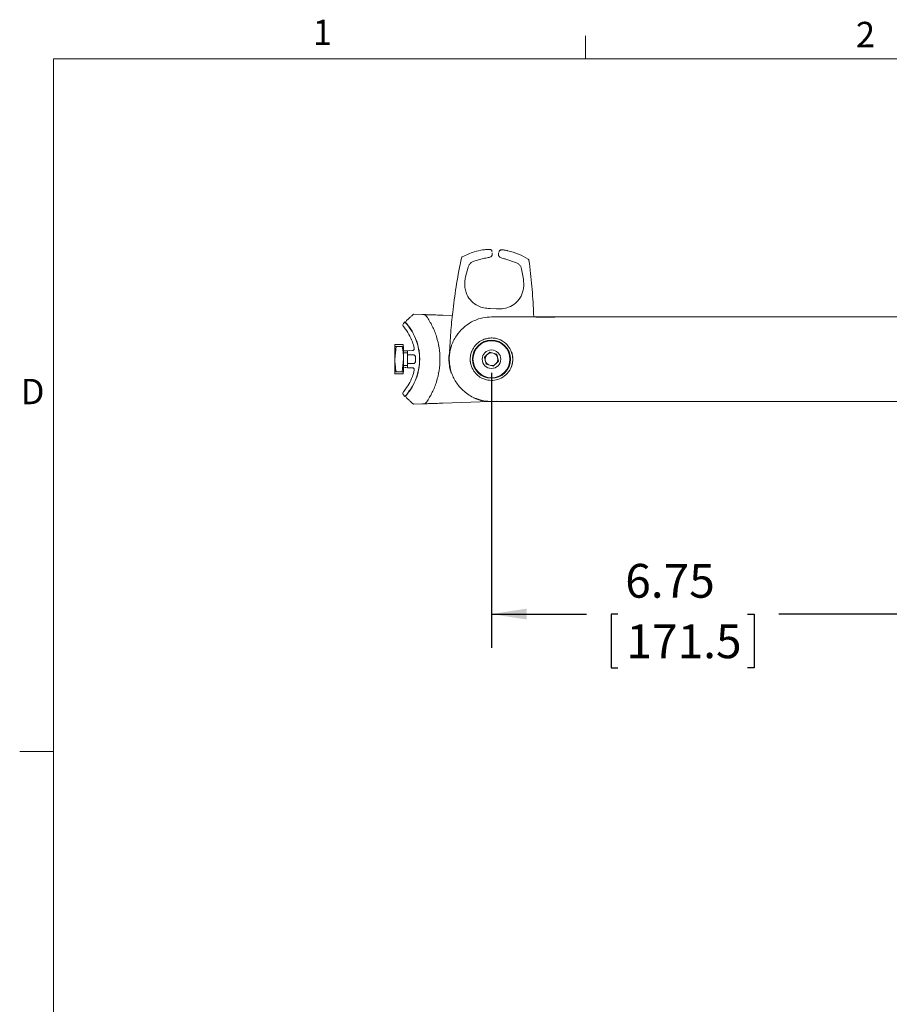
# Model space of a CAD drawing. Units: inches. Extents: x 2 to 66.2, y 1 to 43.2.
# Drawn here: x 2 to 14.9, y 28.6 to 43.1 of the extents above; entities that cross this region are included whole.
import ezdxf

# ---------------------------------------------------------------- set-up
doc = ezdxf.new("R2010")
doc.units = ezdxf.units.IN
doc.header["$LTSCALE"] = 4
doc.header["$MEASUREMENT"] = 0
doc.layers.add('LAYER_1', color=5, linetype='Continuous')
doc.styles.add('SLDTEXTSTYLE0', font='TXT', dxfattribs={"width": 0.75})
doc.dimstyles.new('SLDDIMSTYLE1', dxfattribs={"dimtxt": 0.5, "dimasz": 0.52, "dimexe": 0, "dimexo": 0.0625, "dimgap": 0.125, "dimtad": 0, "dimtih": 1, "dimtoh": 1, "dimrnd": 1e-09, "dimzin": 12, "dimdsep": 46, "dimtxsty": 'SLDTEXTSTYLE0', "dimsah": 1, "dimcen": 0.09, "dimadec": 0, "dimazin": 3, "dimtfac": 1, "dimtofl": 0, "dimtmove": 0, "dimatfit": 3, "dimfxl": 1, "dimfrac": 2, "dimtolj": 1, "dimtzin": 12, "dimarcsym": 0})

# ---------------------------------------------------------------- blocks, each defined once
blk = doc.blocks.new('_D_1')
at = {"layer": 'LAYER_1'}
for p, q in [((8.986, 37.921), (8.986, 33.85)), ((15.736, 37.921), (15.736, 33.85)), ((8.986, 34.35), (10.392, 34.35)), ((10.856, 34.346), (10.755, 34.346)), ((10.755, 34.346), (10.755, 33.553)), ((12.773, 34.346), (12.874, 34.346)), ((12.874, 34.346), (12.874, 33.553)), ((15.736, 34.35), (13.236, 34.35)), ((10.755, 33.553), (10.856, 33.553)), ((12.874, 33.553), (12.773, 33.553))]:
    blk.add_line(p, q, dxfattribs=at)
for points in [[(8.986, 34.35), (9.506, 34.27), (9.506, 34.43)], [(15.736, 34.35), (15.216, 34.43), (15.216, 34.27)]]:
    blk.add_solid(points, dxfattribs=at)
at = {"layer": 'LAYER_1', "char_height": 0.5, "attachment_point": 1, "style": 'SLDTEXTSTYLE0'}
for s, insert in [('6.75', (10.965, 35.092, -2.339)), ('171.5', (10.983, 34.197, -2.339))]:
    blk.add_mtext(s, dxfattribs=dict(at, insert=insert))

msp = doc.modelspace()

# ---------------------------------------------------------------- linework, layer by layer
at = {"color": 7, "linetype": 'Continuous', "lineweight": 0}
for p, q in [((10.379, 42.568), (10.379, 42.907)), ((2.505, 42.568), (65.505, 42.568)), ((2.505, 42.568), (2.505, 1.568)), ((2.505, 32.318), (2.005, 32.318))]:
    msp.add_line(p, q, dxfattribs=at)
at = {"color": 7, "linetype": 'Continuous', "lineweight": 15}
for p, q in [((8.554, 39.637), (8.554, 39.637)), ((8.992, 39.717), (8.995, 39.703)), ((8.998, 39.691), (8.997, 39.667)), ((9.091, 39.664), (9.092, 39.688)), ((9.095, 39.699), (9.099, 39.713)), ((8.541, 39.62), (8.541, 39.62)), ((8.884, 39.615), (8.724, 39.573)), ((9.357, 39.549), (9.199, 39.603)), ((9.53, 39.601), (9.53, 39.601)), ((9.541, 39.583), (9.541, 39.583)), ((8.641, 39.484), (8.603, 39.339)), ((9.459, 39.307), (9.432, 39.454)), ((7.83, 38.787), (7.961, 38.783)), ((8.266, 38.772), (8.408, 38.767)), ((8.967, 38.871), (9.061, 38.868)), ((7.683, 38.651), (7.706, 38.672)), ((7.556, 38.337), (7.681, 38.339)), ((7.556, 38.307), (7.556, 38.337)), ((7.681, 38.339), (7.681, 38.309)), ((7.577, 38.309), (7.556, 38.121)), ((7.556, 38.309), (7.556, 38.121)), ((7.577, 38.309), (7.665, 38.309)), ((7.665, 38.309), (7.686, 38.309)), ((7.686, 38.309), (7.686, 38.121)), ((7.711, 38.246), (7.686, 38.246)), ((7.741, 38.216), (7.686, 38.216)), ((7.711, 38.246), (7.719, 38.246)), ((7.719, 38.246), (7.719, 38.246)), ((7.719, 38.246), (7.741, 38.246)), ((7.741, 38.246), (7.815, 38.248)), ((7.741, 38.218), (7.741, 38.218)), ((7.831, 38.185), (7.741, 38.186)), ((8.882, 38.152), (8.961, 38.227)), ((8.961, 38.227), (9.065, 38.196)), ((9.065, 38.196), (9.09, 38.091)), ((7.556, 38.121), (7.556, 37.934)), ((7.665, 37.934), (7.686, 38.121)), ((7.686, 38.121), (7.686, 37.934)), ((7.741, 38.151), (7.741, 38.092)), ((7.741, 38.056), (7.831, 38.058)), ((8.908, 38.047), (8.882, 38.152)), ((9.012, 38.016), (8.908, 38.047)), ((9.09, 38.091), (9.012, 38.016)), ((9.302, 38.146), (9.303, 38.11)), ((7.556, 37.906), (7.556, 37.936)), ((7.577, 37.934), (7.556, 37.934)), ((7.681, 37.904), (7.556, 37.906)), ((7.577, 37.934), (7.665, 37.934)), ((7.681, 37.934), (7.681, 37.904)), ((7.686, 38.026), (7.741, 38.026)), ((7.711, 37.997), (7.686, 37.996)), ((7.719, 37.997), (7.711, 37.997)), ((7.719, 37.997), (7.719, 37.997)), ((7.741, 37.996), (7.719, 37.997)), ((7.741, 38.025), (7.741, 38.025)), ((7.815, 37.995), (7.741, 37.996)), ((7.706, 37.571), (7.683, 37.592)), ((7.961, 37.46), (7.83, 37.456)), ((8.955, 37.495), (8.266, 37.471)), ((9.033, 37.496), (9.06, 37.498))]:
    msp.add_line(p, q, dxfattribs=at)
at = {"color": 7, "linetype": 'Continuous', "lineweight": 15, "flags": 128}
for points in [[(8.991, 39.726), (8.992, 39.722), (8.992, 39.717)], [(8.674, 38.172), (8.679, 38.199), (8.694, 38.243)], [(9.285, 38.227), (9.298, 38.176), (9.301, 38.154)], [(8.359, 38.145), (8.363, 38.051), (8.37, 38.003)], [(9.303, 38.11), (9.293, 38.044), (9.282, 38.008)], [(8.947, 37.495), (9.01, 37.495), (9.023, 37.495)]]:
    msp.add_lwpolyline(points, dxfattribs=at)
at = {"color": 7, "linetype": 'Continuous', "lineweight": 15}
for radius in [0.282, 0.274, 0.137]:
    msp.add_circle((8.986, 38.121), radius, dxfattribs=at)
for centre, radius, start, end in [((8.566, 39.615), 0.025, 117.8878, 168.32), ((9.124, 39.712), 0.0249, 82.8546, 177.9657), ((9.517, 39.58), 0.025, 7.4178, 57.8706), ((7.974, 38.72), 0.0625, 34.7293, 88), ((7.704, 38.629), 0.03, 132.7941, 220.5899), ((8.986, 38.121), 0.627, 170.6609, 177.8673), ((8.391, 38.242), 0.025, 177.2316, 199.8933), ((8.986, 38.121), 0.094, 133.515, 193.515), ((8.986, 38.121), 0.094, 73.515, 133.515), ((8.986, 38.121), 0.094, 13.515, 73.515), ((8.986, 38.121), 0.317, 177.5564, 193.966), ((8.986, 38.121), 0.094, 193.515, 253.515), ((8.986, 38.121), 0.094, 253.515, 313.515), ((8.986, 38.121), 0.094, 313.515, 13.515), ((7.704, 37.614), 0.03, 139.4101, 227.2059), ((7.974, 37.523), 0.0625, 272, 325.2707)]:
    msp.add_arc(centre, radius, start, end, dxfattribs=at)
msp.add_ellipse((7.229, 37.497), major_axis=(2.388, 0.083), ratio=0.026161, start_param=5.454889, end_param=5.46059, dxfattribs=at)
for points, knots in [([(8.863, 39.739), (8.818, 39.731), (8.711, 39.71), (8.612, 39.664), (8.554, 39.637)], [0, 0, 0, 0, 0.419288, 1, 1, 1, 1]), ([(8.99, 39.726), (8.99, 39.728), (8.989, 39.732), (8.984, 39.737), (8.979, 39.741), (8.973, 39.743), (8.965, 39.745), (8.952, 39.746), (8.929, 39.746), (8.896, 39.744), (8.87, 39.74), (8.856, 39.738), (8.855, 39.738)], [0, 0, 0, 0, 0.027445, 0.074898, 0.119096, 0.165698, 0.23062, 0.380588, 0.573615, 0.776348, 0.975869, 1, 1, 1, 1]), ([(8.966, 39.743), (8.965, 39.743), (8.964, 39.745), (8.952, 39.746), (8.929, 39.746), (8.898, 39.744), (8.875, 39.741), (8.863, 39.739)], [0, 0, 0, 0, 0.126796, 0.340664, 0.557386, 0.778464, 1, 1, 1, 1]), ([(8.888, 39.615), (8.894, 39.616), (8.911, 39.618), (8.938, 39.624), (8.966, 39.633), (8.983, 39.64), (8.994, 39.653), (8.997, 39.663), (8.996, 39.669), (8.996, 39.669)], [0, 0, 0, 0, 0.097335, 0.315094, 0.537418, 0.784032, 0.886919, 0.979376, 1, 1, 1, 1]), ([(9.091, 39.663), (9.091, 39.659), (9.092, 39.652), (9.098, 39.643), (9.106, 39.634), (9.12, 39.627), (9.143, 39.618), (9.172, 39.609), (9.192, 39.604), (9.199, 39.603)], [0, 0, 0, 0, 0.076191, 0.15733, 0.253918, 0.416944, 0.635549, 0.862018, 1, 1, 1, 1]), ([(9.223, 39.727), (9.219, 39.728), (9.202, 39.732), (9.175, 39.736), (9.145, 39.739), (9.13, 39.739), (9.12, 39.738), (9.112, 39.735), (9.105, 39.73), (9.103, 39.724), (9.101, 39.722)], [0, 0, 0, 0, 0.081899, 0.301079, 0.519822, 0.744613, 0.830696, 0.890747, 0.947957, 1, 1, 1, 1]), ([(9.223, 39.727), (9.219, 39.728), (9.202, 39.732), (9.175, 39.736), (9.145, 39.739), (9.13, 39.739), (9.12, 39.738), (9.112, 39.735), (9.105, 39.73), (9.103, 39.724), (9.101, 39.722)], [0, 0, 0, 0, 0.081899, 0.301079, 0.519822, 0.744613, 0.830696, 0.890747, 0.947957, 1, 1, 1, 1]), ([(9.229, 39.726), (9.222, 39.727), (9.204, 39.731), (9.176, 39.736), (9.15, 39.739), (9.132, 39.739), (9.129, 39.738), (9.127, 39.737)], [0, 0, 0, 0, 0.13841, 0.354618, 0.569872, 0.785288, 1, 1, 1, 1]), ([(9.53, 39.601), (9.483, 39.628), (9.388, 39.682), (9.283, 39.711), (9.229, 39.726)], [0, 0, 0, 0, 0.492927, 1, 1, 1, 1]), ([(8.541, 39.62), (8.516, 39.493), (8.467, 39.238), (8.418, 38.883), (8.39, 38.604), (8.374, 38.399), (8.369, 38.296), (8.366, 38.244)], [0, 0, 0, 0, 0.277652, 0.555181, 0.777213, 0.888642, 1, 1, 1, 1]), ([(8.724, 39.573), (8.711, 39.567), (8.685, 39.554), (8.655, 39.522), (8.646, 39.496), (8.641, 39.484)], [0, 0, 0, 0, 0.334267, 0.666734, 1, 1, 1, 1]), ([(9.432, 39.454), (9.429, 39.467), (9.421, 39.493), (9.394, 39.527), (9.369, 39.541), (9.357, 39.549)], [0, 0, 0, 0, 0.334306, 0.6673578, 1, 1, 1, 1]), ([(9.611, 38.746), (9.61, 38.771), (9.606, 38.923), (9.586, 39.201), (9.556, 39.455), (9.541, 39.583)], [0, 0, 0, 0, 0.093551, 0.545026, 1, 1, 1, 1]), ([(8.603, 39.339), (8.596, 39.298), (8.585, 39.231), (8.598, 39.144), (8.626, 39.061), (8.683, 38.977), (8.771, 38.913), (8.87, 38.876), (8.935, 38.873), (8.967, 38.871)], [0, 0, 0, 0, 0.170279, 0.278008, 0.389172, 0.57362, 0.753863, 0.87699, 1, 1, 1, 1]), ([(9.061, 38.868), (9.088, 38.867), (9.151, 38.865), (9.251, 38.891), (9.331, 38.938), (9.388, 38.997), (9.434, 39.068), (9.47, 39.17), (9.463, 39.262), (9.459, 39.307)], [0, 0, 0, 0, 0.103879, 0.238085, 0.413329, 0.516967, 0.623324, 0.813372, 1, 1, 1, 1]), ([(7.729, 38.693), (7.742, 38.705), (7.754, 38.717), (7.772, 38.733), (7.778, 38.738), (7.789, 38.748), (7.794, 38.753), (7.803, 38.762), (7.808, 38.766), (7.815, 38.773), (7.819, 38.776), (7.824, 38.782), (7.827, 38.784), (7.83, 38.786), (7.83, 38.787), (7.83, 38.787)], [0, 0, 0, 0, 0.25, 0.25, 0.375, 0.375, 0.5, 0.5, 0.625, 0.625, 0.75, 0.75, 0.875, 0.875, 1, 1, 1, 1]), ([(7.976, 38.782), (7.976, 38.782), (7.979, 38.782), (7.985, 38.782), (7.988, 38.782), (7.995, 38.781), (7.999, 38.781), (8.007, 38.781), (8.012, 38.781), (8.022, 38.78), (8.027, 38.78), (8.044, 38.78), (8.057, 38.779), (8.078, 38.778), (8.085, 38.778), (8.1, 38.778), (8.107, 38.777), (8.13, 38.777), (8.146, 38.776), (8.18, 38.775), (8.197, 38.774), (8.231, 38.773), (8.249, 38.772), (8.266, 38.772)], [0, 0, 0, 0, 0.125, 0.125, 0.1875, 0.1875, 0.25, 0.25, 0.3125, 0.3125, 0.375, 0.375, 0.5, 0.5, 0.5625, 0.5625, 0.625, 0.625, 0.75, 0.75, 0.875, 0.875, 1, 1, 1, 1]), ([(7.706, 38.672), (7.706, 38.671), (7.707, 38.67), (7.714, 38.662), (7.724, 38.651), (7.733, 38.641), (7.737, 38.636)], [0, 0, 0, 0, 0.251069, 0.50218, 0.752114, 1, 1, 1, 1]), ([(7.729, 38.693), (7.724, 38.688), (7.72, 38.682), (7.719, 38.667), (7.721, 38.66), (7.725, 38.654)], [0, 0, 0, 0, 0.5, 0.5, 1, 1, 1, 1]), ([(7.727, 37.591), (7.742, 37.609), (7.757, 37.628), (7.785, 37.667), (7.798, 37.687), (7.835, 37.748), (7.855, 37.792), (7.881, 37.859), (7.888, 37.882), (7.901, 37.929), (7.906, 37.953), (7.919, 38.024), (7.924, 38.072), (7.924, 38.145), (7.923, 38.17), (7.918, 38.218), (7.915, 38.242), (7.902, 38.313), (7.889, 38.36), (7.855, 38.451), (7.835, 38.494), (7.798, 38.556), (7.785, 38.576), (7.757, 38.615), (7.742, 38.634), (7.727, 38.652)], [0, 0, 0, 0, 0.0625, 0.0625, 0.125, 0.125, 0.25, 0.25, 0.3125, 0.3125, 0.375, 0.375, 0.5, 0.5, 0.5625, 0.5625, 0.625, 0.625, 0.75, 0.75, 0.875, 0.875, 0.9375, 0.9375, 1, 1, 1, 1]), ([(7.737, 38.636), (7.763, 38.601), (7.815, 38.532), (7.868, 38.418), (7.904, 38.301), (7.922, 38.182), (7.922, 38.056), (7.902, 37.93), (7.862, 37.808), (7.807, 37.699), (7.759, 37.636), (7.737, 37.607)], [0, 0, 0, 0, 0.116347, 0.235777, 0.338619, 0.443907, 0.556343, 0.672169, 0.784579, 0.900032, 1, 1, 1, 1]), ([(8.026, 38.755), (8.057, 38.709), (8.086, 38.661), (8.122, 38.586), (8.134, 38.561), (8.155, 38.509), (8.164, 38.482), (8.19, 38.401), (8.202, 38.346), (8.219, 38.235), (8.224, 38.178), (8.224, 38.064), (8.219, 38.008), (8.202, 37.897), (8.19, 37.842), (8.164, 37.761), (8.155, 37.734), (8.134, 37.682), (8.122, 37.657), (8.086, 37.581), (8.057, 37.533), (8.026, 37.488)], [0, 0, 0, 0, 0.125, 0.125, 0.1875, 0.1875, 0.25, 0.25, 0.375, 0.375, 0.5, 0.5, 0.625, 0.625, 0.75, 0.75, 0.8125, 0.8125, 0.875, 0.875, 1, 1, 1, 1]), ([(8.362, 38.155), (8.364, 38.18), (8.369, 38.229), (8.388, 38.308), (8.419, 38.389), (8.474, 38.486), (8.563, 38.59), (8.672, 38.666), (8.774, 38.711), (8.872, 38.74), (8.944, 38.744), (8.986, 38.746)], [0, 0, 0, 0, 0.0834982, 0.1689586, 0.2589773, 0.3523541, 0.5069395, 0.6689168, 0.7641193, 0.8612832, 1, 1, 1, 1]), ([(8.986, 38.746), (9.215, 38.746), (9.673, 38.746), (10.38, 38.746), (11.097, 38.746), (11.823, 38.746), (12.449, 38.746), (12.972, 38.746), (13.387, 38.746), (13.805, 38.746), (14.225, 38.746), (14.645, 38.746), (14.952, 38.746), (15.119, 38.746), (15.147, 38.746)], [0, 0, 0, 0, 0.1175683, 0.2353072, 0.3531633, 0.4711693, 0.5893137, 0.6555299, 0.7218618, 0.7880227, 0.8547963, 0.9210163, 0.9869528, 1, 1, 1, 1]), ([(9.191, 38.746), (9.39, 38.746), (9.631, 38.746), (9.879, 38.745), (9.922, 38.745)], [0, 0, 0, 0, 0.825791, 1, 1, 1, 1]), ([(7.696, 38.591), (7.694, 38.594), (7.69, 38.599), (7.685, 38.605), (7.681, 38.609), (7.681, 38.609), (7.681, 38.609)], [0, 0, 0, 0, 0.246571, 0.49471, 0.746362, 1, 1, 1, 1]), ([(7.843, 38.284), (7.835, 38.316), (7.816, 38.387), (7.768, 38.492), (7.72, 38.558), (7.696, 38.591)], [0, 0, 0, 0, 0.285562, 0.637814, 1, 1, 1, 1]), ([(8.205, 38.325), (8.204, 38.33), (8.202, 38.338), (8.202, 38.343), (8.201, 38.344), (8.201, 38.344), (8.201, 38.344), (8.201, 38.343), (8.201, 38.343), (8.202, 38.342), (8.202, 38.342)], [0, 0, 0, 0, 0.4412163, 0.7304306, 0.8717084, 0.9356532, 0.9743328, 0.9827248, 0.9902542, 1, 1, 1, 1]), ([(9.295, 38.18), (9.288, 38.205), (9.271, 38.269), (9.203, 38.36), (9.111, 38.415), (9.028, 38.435), (8.967, 38.437), (8.906, 38.427), (8.84, 38.403), (8.773, 38.358), (8.717, 38.29), (8.689, 38.228), (8.681, 38.193), (8.678, 38.182)], [0, 0, 0, 0, 0.0945617, 0.2520328, 0.4052081, 0.4785747, 0.5518929, 0.6194775, 0.6869731, 0.7804267, 0.8742217, 0.9602262, 1, 1, 1, 1]), ([(7.556, 38.309), (7.557, 38.309), (7.559, 38.309), (7.57, 38.309), (7.577, 38.309)], [0, 0, 0, 0, 0.445627, 1, 1, 1, 1]), ([(7.686, 38.121), (7.685, 38.149), (7.683, 38.212), (7.671, 38.274), (7.665, 38.309)], [0, 0, 0, 0, 0.445627, 1, 1, 1, 1]), ([(7.741, 38.218), (7.741, 38.221), (7.741, 38.228), (7.741, 38.237), (7.741, 38.243), (7.741, 38.246), (7.741, 38.246), (7.741, 38.246)], [0, 0, 0, 0, 0.221611, 0.443223, 0.664801, 0.886367, 1, 1, 1, 1]), ([(7.741, 38.186), (7.741, 38.187), (7.741, 38.187), (7.741, 38.192), (7.741, 38.2), (7.741, 38.209), (7.741, 38.215), (7.741, 38.218)], [0, 0, 0, 0, 0.208244, 0.416489, 0.624697, 0.832885, 1, 1, 1, 1]), ([(7.741, 38.151), (7.741, 38.154), (7.741, 38.161), (7.741, 38.171), (7.741, 38.179), (7.741, 38.184), (7.741, 38.186), (7.741, 38.186), (7.741, 38.186)], [0, 0, 0, 0, 0.192105, 0.384212, 0.576275, 0.768308, 0.960359, 1, 1, 1, 1]), ([(7.843, 38.284), (7.844, 38.281), (7.845, 38.274), (7.842, 38.264), (7.836, 38.256), (7.827, 38.25), (7.82, 38.248), (7.815, 38.248), (7.815, 38.248)], [0, 0, 0, 0, 0.19225, 0.383742, 0.574002, 0.763342, 0.952408, 1, 1, 1, 1]), ([(7.831, 38.185), (7.834, 38.184), (7.841, 38.184), (7.85, 38.178), (7.857, 38.171), (7.86, 38.163), (7.86, 38.158), (7.86, 38.156)], [0, 0, 0, 0, 0.223569, 0.447361, 0.671432, 0.895435, 1, 1, 1, 1]), ([(8.39, 37.917), (8.381, 37.947), (8.363, 38.008), (8.355, 38.108), (8.355, 38.185), (8.366, 38.227), (8.368, 38.233)], [0, 0, 0, 0, 0.293742, 0.594264, 0.940058, 1, 1, 1, 1]), ([(8.367, 38.234), (8.368, 38.233), (8.368, 38.232), (8.368, 38.23), (8.368, 38.229), (8.368, 38.228), (8.368, 38.228), (8.368, 38.228), (8.368, 38.228), (8.368, 38.228)], [0, 0, 0, 0, 0.164358, 0.450475, 0.643628, 0.753575, 0.851103, 0.978691, 1, 1, 1, 1]), ([(8.393, 38.318), (8.389, 38.308), (8.38, 38.278), (8.373, 38.25), (8.369, 38.232)], [0, 0, 0, 0, 0.344032, 1, 1, 1, 1]), ([(8.678, 38.061), (8.676, 38.073), (8.672, 38.099), (8.672, 38.143), (8.676, 38.169), (8.678, 38.182)], [0, 0, 0, 0, 0.331687, 0.663326, 1, 1, 1, 1]), ([(9.295, 38.18), (9.296, 38.17), (9.3, 38.15), (9.301, 38.114), (9.299, 38.085), (9.296, 38.069), (9.295, 38.062)], [0, 0, 0, 0, 0.279062, 0.559425, 0.818949, 1, 1, 1, 1]), ([(7.556, 38.121), (7.557, 38.093), (7.559, 38.03), (7.57, 37.968), (7.577, 37.934)], [0, 0, 0, 0, 0.445627, 1, 1, 1, 1]), ([(7.741, 38.056), (7.741, 38.057), (7.741, 38.057), (7.741, 38.062), (7.741, 38.07), (7.741, 38.08), (7.741, 38.087), (7.741, 38.091), (7.741, 38.092)], [0, 0, 0, 0, 0.192105, 0.384212, 0.576275, 0.768308, 0.960359, 1, 1, 1, 1]), ([(7.741, 38.025), (7.741, 38.028), (7.741, 38.035), (7.741, 38.044), (7.741, 38.051), (7.741, 38.056), (7.741, 38.056), (7.741, 38.056)], [0, 0, 0, 0, 0.208244, 0.416489, 0.624697, 0.832885, 1, 1, 1, 1]), ([(7.86, 38.087), (7.86, 38.083), (7.859, 38.076), (7.853, 38.068), (7.845, 38.061), (7.838, 38.058), (7.833, 38.058), (7.831, 38.058)], [0, 0, 0, 0, 0.223607, 0.447431, 0.671513, 0.895494, 1, 1, 1, 1]), ([(8.361, 38.121), (8.361, 38.129), (8.361, 38.141), (8.362, 38.151), (8.362, 38.155)], [0, 0, 0, 0, 0.6276979, 1, 1, 1, 1]), ([(8.362, 38.087), (8.362, 38.094), (8.361, 38.105), (8.361, 38.117), (8.361, 38.121)], [0, 0, 0, 0, 0.6216767, 1, 1, 1, 1]), ([(8.986, 37.496), (8.949, 37.498), (8.873, 37.502), (8.769, 37.532), (8.675, 37.576), (8.6, 37.627), (8.535, 37.687), (8.482, 37.749), (8.437, 37.82), (8.393, 37.914), (8.369, 38.006), (8.364, 38.069), (8.362, 38.087)], [0, 0, 0, 0, 0.122631, 0.248977, 0.348852, 0.451322, 0.533718, 0.618205, 0.700765, 0.785922, 0.937484, 1, 1, 1, 1]), ([(8.678, 38.061), (8.68, 38.052), (8.689, 38.014), (8.719, 37.948), (8.78, 37.88), (8.852, 37.833), (8.937, 37.807), (9.034, 37.805), (9.137, 37.838), (9.227, 37.909), (9.278, 37.992), (9.291, 38.046), (9.295, 38.062)], [0, 0, 0, 0, 0.031302, 0.138274, 0.229346, 0.315628, 0.411093, 0.521937, 0.649015, 0.78879, 0.936958, 1, 1, 1, 1]), ([(7.686, 37.934), (7.685, 37.934), (7.683, 37.934), (7.671, 37.934), (7.665, 37.934)], [0, 0, 0, 0, 0.445627, 1, 1, 1, 1]), ([(7.696, 37.651), (7.719, 37.684), (7.767, 37.749), (7.816, 37.854), (7.835, 37.927), (7.843, 37.959)], [0, 0, 0, 0, 0.352387, 0.714438, 1, 1, 1, 1]), ([(7.741, 37.996), (7.741, 37.997), (7.741, 37.997), (7.741, 38.002), (7.741, 38.01), (7.741, 38.018), (7.741, 38.023), (7.741, 38.025)], [0, 0, 0, 0, 0.221611, 0.443223, 0.664801, 0.886367, 1, 1, 1, 1]), ([(7.815, 37.995), (7.818, 37.995), (7.825, 37.994), (7.834, 37.989), (7.84, 37.981), (7.844, 37.971), (7.844, 37.964), (7.844, 37.959), (7.843, 37.959)], [0, 0, 0, 0, 0.189128, 0.378281, 0.567671, 0.757781, 0.949109, 1, 1, 1, 1]), ([(8.198, 37.919), (8.198, 37.918), (8.2, 37.916), (8.201, 37.912), (8.202, 37.907), (8.202, 37.903), (8.202, 37.901), (8.201, 37.9), (8.201, 37.899), (8.201, 37.899), (8.201, 37.899), (8.201, 37.899), (8.201, 37.899), (8.201, 37.899)], [0, 0, 0, 0, 0.062159, 0.295221, 0.485225, 0.629468, 0.723498, 0.753181, 0.772824, 0.793883, 0.827677, 0.901724, 1, 1, 1, 1]), ([(7.681, 37.633), (7.681, 37.634), (7.681, 37.634), (7.685, 37.638), (7.69, 37.644), (7.694, 37.649), (7.696, 37.651)], [0, 0, 0, 0, 0.264603, 0.51387, 0.758323, 1, 1, 1, 1]), ([(7.737, 37.607), (7.733, 37.602), (7.725, 37.592), (7.714, 37.581), (7.707, 37.573), (7.706, 37.572), (7.706, 37.571)], [0, 0, 0, 0, 0.246946, 0.493846, 0.741898, 1, 1, 1, 1]), ([(7.725, 37.589), (7.721, 37.583), (7.719, 37.575), (7.72, 37.561), (7.724, 37.554), (7.729, 37.549)], [0, 0, 0, 0, 0.5, 0.5, 1, 1, 1, 1]), ([(7.83, 37.456), (7.83, 37.456), (7.83, 37.456), (7.827, 37.459), (7.824, 37.461), (7.819, 37.466), (7.815, 37.469), (7.807, 37.477), (7.803, 37.481), (7.789, 37.494), (7.778, 37.504), (7.755, 37.526), (7.742, 37.537), (7.729, 37.549)], [0, 0, 0, 0, 0.125, 0.125, 0.25, 0.25, 0.375, 0.375, 0.5, 0.5, 0.75, 0.75, 1, 1, 1, 1]), ([(8.266, 37.471), (8.231, 37.47), (8.196, 37.468), (8.147, 37.467), (8.13, 37.466), (8.1, 37.465), (8.085, 37.464), (8.058, 37.464), (8.045, 37.463), (8.022, 37.462), (8.011, 37.462), (7.999, 37.461), (7.995, 37.461), (7.988, 37.461), (7.986, 37.461), (7.981, 37.461), (7.979, 37.461), (7.977, 37.461), (7.976, 37.461), (7.976, 37.461)], [0, 0, 0, 0, 0.25, 0.25, 0.375, 0.375, 0.5, 0.5, 0.625, 0.625, 0.75, 0.75, 0.8125, 0.8125, 0.875, 0.875, 0.9375, 0.9375, 1, 1, 1, 1]), ([(8.722, 37.549), (8.742, 37.54), (8.763, 37.532), (8.803, 37.518), (8.824, 37.512), (8.845, 37.507)], [0, 0, 0, 0, 0.5, 0.5, 1, 1, 1, 1]), ([(15.478, 37.496), (15.302, 37.496), (14.947, 37.496), (14.415, 37.496), (13.882, 37.496), (13.349, 37.496), (12.821, 37.496), (12.295, 37.496), (11.755, 37.496), (11.202, 37.496), (10.636, 37.496), (10.076, 37.496), (9.524, 37.496), (9.165, 37.496), (8.986, 37.496)], [0, 0, 0, 0, 0.079174, 0.158738, 0.239544, 0.31958, 0.399856, 0.479635, 0.560135, 0.648228, 0.735826, 0.824422, 0.912679, 1, 1, 1, 1])]:
    msp.add_open_spline(points, degree=3, knots=knots, dxfattribs=at)
for points in [[(7.961, 38.783), (7.966, 38.782), (7.971, 38.782), (7.976, 38.782)], [(7.725, 38.654), (7.726, 38.653), (7.726, 38.652), (7.727, 38.652)], [(7.86, 38.087), (7.861, 38.098), (7.862, 38.121), (7.861, 38.145), (7.86, 38.156)], [(7.727, 37.591), (7.726, 37.59), (7.726, 37.59), (7.725, 37.589)], [(7.976, 37.461), (7.971, 37.461), (7.966, 37.46), (7.961, 37.46)]]:
    msp.add_open_spline(points, degree=3, dxfattribs=at)

# ---------------------------------------------------------------- texts
at = {"color": 7, "linetype": 'Continuous', "lineweight": 0, "char_height": 0.375, "attachment_point": 1, "style": 'SLDTEXTSTYLE0'}
for s, insert in [('1', (6.342, 43.145)), ('2', (14.378, 43.113)), ('D', (2.02, 37.83))]:
    msp.add_mtext(s, dxfattribs=dict(at, insert=insert))

# ---------------------------------------------------------------- dimensions: what is measured, and where the dimension line sits
at = {"layer": 'LAYER_1'}
dim = msp.add_linear_dim(base=(8.986, 34.35), p1=(15.736, 38.121), p2=(8.986, 38.121), dimstyle='SLDDIMSTYLE1', dxfattribs=at)
dim.commit()
dim.dimension.update_dxf_attribs({"geometry": '_D_1', "text_midpoint": (11.814, 34.35), "dimtype": 160})

doc.saveas('drawing.dxf')
